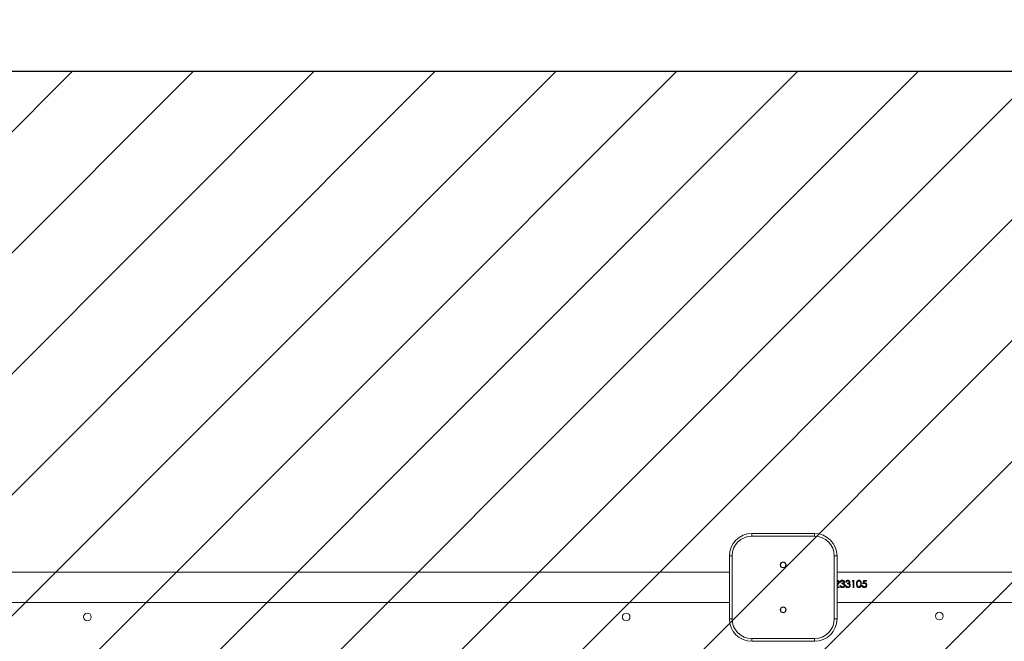
# Model space of a CAD drawing. Units: millimetres. Extents: x -307 to 1386, y 320 to 896.
# Drawn here: x 661 to 771, y 560 to 629 of the extents above; entities that cross this region are included whole.
import ezdxf

# ---------------------------------------------------------------- set-up
doc = ezdxf.new("R2010")
doc.units = ezdxf.units.MM
doc.header["$LTSCALE"] = 45
doc.header["$PDSIZE"] = -1
doc.layers.add('VP-DIM', color=7, linetype='Continuous')
doc.layers.add('VP-USE', color=4, linetype='Continuous')
doc.layers.add('VP-EQ', color=7, linetype='Continuous', true_color=0x8a3492)
doc.dimstyles.get("Standard").update_dxf_attribs({"dimtxt": 14, "dimasz": 15, "dimexe": 20, "dimexo": 50, "dimgap": 20, "dimtad": 0, "dimdec": 0, "dimzin": 0, "dimdsep": 46, "dimtxsty": 'Standard', "dimcen": -0.001, "dimadec": 0, "dimazin": 0, "dimtfac": 1, "dimtdec": 4, "dimtofl": 0, "dimtmove": 0, "dimatfit": 3, "dimfxl": 70, "dimfxlon": 1, "dimtolj": 1, "dimtzin": 0, "dimarcsym": 0})

# ---------------------------------------------------------------- blocks, each defined once
blk = doc.blocks.new('*D1413')
at = {"layer": 'Defpoints', "color": 0}
for p in [(1062.11, 820.04), (274.21, 570.54), (1062.11, 569.54)]:
    blk.add_point(p, dxfattribs=at)
at = {"layer": 'VP-DIM', "color": 0, "lineweight": -2}
for p, q in [((274.21, 750.04), (274.21, 840.04)), ((1062.11, 750.04), (1062.11, 840.04)), ((289.21, 820.04), (629.49, 820.04)), ((1047.11, 820.04), (706.83, 820.04))]:
    blk.add_line(p, q, dxfattribs=at)
at = {"layer": 'VP-DIM', "color": 0}
for points in [[(289.21, 822.54), (289.21, 817.54), (274.21, 820.04)], [(1047.11, 817.54), (1047.11, 822.54), (1062.11, 820.04)]]:
    blk.add_solid(points, dxfattribs=at)
at = {"layer": 'VP-DIM', "color": 0, "insert": (668.16, 820.04), "char_height": 14, "attachment_point": 5}
blk.add_mtext('\\A1;788', dxfattribs=at)
blk = doc.blocks.new('*D1414')
at = {"layer": 'Defpoints', "color": 0}
for p in [(277.61, 572.04), (284.61, 470.04), (1311.11, 470.04)]:
    blk.add_point(p, dxfattribs=at)
at = {"layer": 'VP-DIM', "color": 0, "lineweight": -2}
for p, q in [((1241.11, 572.04), (1331.11, 572.04)), ((1311.11, 557.04), (1311.11, 556.21)), ((1311.11, 485.04), (1311.11, 485.87)), ((1241.11, 470.04), (1331.11, 470.04))]:
    blk.add_line(p, q, dxfattribs=at)
at = {"layer": 'VP-DIM', "color": 0}
for points in [[(1313.61, 557.04), (1308.61, 557.04), (1311.11, 572.04)], [(1308.61, 485.04), (1313.61, 485.04), (1311.11, 470.04)]]:
    blk.add_solid(points, dxfattribs=at)
at = {"layer": 'VP-DIM', "color": 0, "insert": (1311.11, 521.04), "char_height": 14, "attachment_point": 5, "rotation": 90}
blk.add_mtext('\\A1;102', dxfattribs=at)
blk = doc.blocks.new('2708_')
at = {"color": 0, "linetype": 'Continuous', "lineweight": 18}
for p, q in [((2800.07, 437.22), (2807.07, 437.22)), ((2800.07, 437.22), (2800.07, 436.92)), ((2807.07, 436.92), (2800.07, 436.92)), ((2807.07, 437.22), (2807.07, 436.92)), ((2797.57, 434.72), (2797.87, 434.72)), ((2797.57, 427.72), (2797.57, 434.72)), ((2797.87, 434.72), (2797.87, 427.72)), ((2809.27, 427.72), (2809.27, 434.72)), ((2809.27, 434.72), (2809.57, 434.72)), ((2809.57, 434.72), (2809.57, 427.72)), ((2797.57, 432.9), (2654.57, 432.9)), ((2952.57, 432.9), (2809.57, 432.9)), ((2809.57, 431.53), (2809.59, 431.55)), ((2809.57, 431.52), (2809.59, 431.54)), ((2809.65, 431.51), (2809.57, 431.43)), ((2809.57, 431.3), (2809.82, 431.3)), ((2809.57, 431.3), (2809.82, 431.3)), ((2809.59, 431.55), (2809.59, 431.54)), ((2809.74, 431.78), (2809.74, 431.77)), ((2809.82, 431.3), (2809.82, 431.22)), ((2809.89, 431.43), (2809.96, 431.43)), ((2809.89, 431.43), (2809.96, 431.43)), ((2810, 431.82), (2809.92, 431.82)), ((2809.96, 431.43), (2809.96, 431.43)), ((2810.03, 431.32), (2810.03, 431.32)), ((2810.12, 431.69), (2810.12, 431.62)), ((2810.16, 432.01), (2810.16, 431.98)), ((2810.16, 431.28), (2810.16, 431.28)), ((2810.3, 431.66), (2810.3, 431.65)), ((2810.32, 431.82), (2810.32, 431.8)), ((2810.36, 431.45), (2810.36, 431.44)), ((2810.39, 431.6), (2810.39, 431.58)), ((2810.51, 431.43), (2810.58, 431.43)), ((2810.51, 431.43), (2810.58, 431.43)), ((2810.61, 431.82), (2810.54, 431.82)), ((2810.58, 431.43), (2810.58, 431.43)), ((2810.64, 431.32), (2810.64, 431.32)), ((2810.73, 431.69), (2810.73, 431.62)), ((2810.78, 432.01), (2810.78, 431.98)), ((2810.78, 431.28), (2810.78, 431.28)), ((2810.92, 431.66), (2810.92, 431.65)), ((2810.94, 431.82), (2810.94, 431.8)), ((2810.98, 431.45), (2810.98, 431.44)), ((2811, 431.6), (2811, 431.58)), ((2811.25, 431.92), (2811.29, 431.99)), ((2811.37, 431.92), (2811.25, 431.92)), ((2811.26, 431.92), (2811.29, 431.97)), ((2811.29, 431.99), (2811.44, 431.99)), ((2811.29, 431.99), (2811.29, 431.97)), ((2811.29, 431.97), (2811.44, 431.97)), ((2811.37, 431.92), (2811.37, 431.22)), ((2811.44, 431.99), (2811.44, 431.22)), ((2811.81, 431.6), (2811.81, 431.62)), ((2812.01, 432.01), (2812.01, 431.98)), ((2812.01, 431.28), (2812.01, 431.28)), ((2812.18, 431.42), (2812.21, 431.62)), ((2812.18, 431.41), (2812.21, 431.6)), ((2812.18, 431.41), (2812.18, 431.42)), ((2812.21, 431.6), (2812.21, 431.62)), ((2812.36, 431.42), (2812.44, 431.42)), ((2812.36, 431.42), (2812.44, 431.42)), ((2812.44, 431.42), (2812.44, 431.42)), ((2812.45, 431.62), (2812.53, 431.99)), ((2812.45, 431.6), (2812.53, 431.97)), ((2812.62, 431.66), (2812.45, 431.62)), ((2812.53, 431.99), (2812.86, 431.99)), ((2812.53, 431.99), (2812.53, 431.97)), ((2812.53, 431.97), (2812.86, 431.97)), ((2812.58, 431.92), (2812.54, 431.72)), ((2812.54, 431.72), (2812.64, 431.73)), ((2812.54, 431.7), (2812.64, 431.72)), ((2812.54, 431.72), (2812.54, 431.7)), ((2812.86, 431.92), (2812.58, 431.92)), ((2812.61, 431.28), (2812.61, 431.28)), ((2812.64, 431.73), (2812.64, 431.72)), ((2812.82, 431.48), (2812.82, 431.47)), ((2812.86, 431.99), (2812.86, 431.92)), ((2809.82, 431.22), (2809.57, 431.22)), ((2810.16, 431.2), (2810.16, 431.2)), ((2810.77, 431.2), (2810.77, 431.2)), ((2811.44, 431.22), (2811.37, 431.22)), ((2812.01, 431.2), (2812.01, 431.2)), ((2812.61, 431.2), (2812.61, 431.2)), ((2654.57, 429.53), (2797.57, 429.53)), ((2809.57, 429.53), (2952.57, 429.53)), ((2797.57, 427.72), (2797.87, 427.72)), ((2809.27, 427.72), (2809.57, 427.72)), ((2800.07, 425.52), (2807.07, 425.52)), ((2800.07, 425.52), (2800.07, 425.22)), ((2807.07, 425.22), (2800.07, 425.22)), ((2807.07, 425.52), (2807.07, 425.22))]:
    blk.add_line(p, q, dxfattribs=at)
for centre, radius in [((2803.57, 433.72), 0.325), ((2803.57, 433.72), 0.3), ((2726.02, 427.92), 0.425), ((2786.07, 427.92), 0.425), ((2803.57, 428.72), 0.325), ((2803.57, 428.72), 0.3), ((2820.97, 428.02), 0.425)]:
    blk.add_circle(centre, radius, dxfattribs=at)
for centre, radius, start, end in [((2800.07, 434.72), 2.5, 90, 180), ((2800.07, 434.72), 2.2, 90, 180), ((2807.07, 434.72), 2.5, 0, 90), ((2807.07, 434.72), 2.2, 0, 90), ((2800.07, 427.72), 2.5, 180, 270), ((2800.07, 427.72), 2.2, 180, 270), ((2807.07, 427.72), 2.2, 270, 0), ((2807.07, 427.72), 2.5, 270, 0)]:
    blk.add_arc(centre, radius, start, end, dxfattribs=at)
for points, knots in [([(2809.57, 432.01), (2809.6, 432.01), (2809.65, 432), (2809.7, 431.98), (2809.75, 431.94), (2809.8, 431.88), (2809.81, 431.82), (2809.81, 431.79)], [0, 0, 0, 0, 0.249895, 0.375267, 0.500626, 0.750365, 1, 1, 1, 1]), ([(2809.57, 431.98), (2809.6, 431.98), (2809.65, 431.98), (2809.7, 431.95), (2809.75, 431.92), (2809.8, 431.86), (2809.81, 431.8), (2809.81, 431.77)], [0, 0, 0, 0, 0.253406, 0.379874, 0.505595, 0.753894, 1, 1, 1, 1]), ([(2809.74, 431.78), (2809.74, 431.79), (2809.74, 431.82), (2809.72, 431.85), (2809.69, 431.9), (2809.63, 431.93), (2809.59, 431.93), (2809.57, 431.93)], [0, 0, 0, 0, 0.1298595, 0.2596594, 0.518185, 0.7767095, 1, 1, 1, 1]), ([(2809.59, 431.55), (2809.62, 431.58), (2809.67, 431.63), (2809.73, 431.71), (2809.74, 431.76), (2809.74, 431.78)], [0, 0, 0, 0, 0.5011016, 0.7509818, 1, 1, 1, 1]), ([(2809.59, 431.54), (2809.62, 431.57), (2809.67, 431.62), (2809.73, 431.7), (2809.74, 431.74), (2809.74, 431.77)], [0, 0, 0, 0, 0.50328, 0.75297, 1, 1, 1, 1]), ([(2809.81, 431.79), (2809.81, 431.76), (2809.8, 431.71), (2809.74, 431.61), (2809.69, 431.55), (2809.65, 431.51)], [0, 0, 0, 0, 0.249508, 0.499242, 1, 1, 1, 1]), ([(2810.16, 431.2), (2810.13, 431.2), (2810.08, 431.2), (2810.02, 431.23), (2809.97, 431.27), (2809.92, 431.34), (2809.9, 431.4), (2809.89, 431.43)], [0, 0, 0, 0, 0.250054, 0.375895, 0.500992, 0.748384, 1, 1, 1, 1]), ([(2809.92, 431.82), (2809.93, 431.85), (2809.95, 431.9), (2810, 431.96), (2810.08, 432), (2810.13, 432.01), (2810.16, 432.01)], [0, 0, 0, 0, 0.250463, 0.500284, 0.750039, 1, 1, 1, 1]), ([(2809.93, 431.82), (2809.94, 431.84), (2809.95, 431.88), (2810, 431.94), (2810.08, 431.98), (2810.13, 431.98), (2810.16, 431.98)], [0, 0, 0, 0, 0.1980043, 0.4627743, 0.7303403, 1, 1, 1, 1]), ([(2809.96, 431.43), (2809.97, 431.41), (2809.98, 431.37), (2810.01, 431.34), (2810.03, 431.32)], [0, 0, 0, 0, 0.501161, 1, 1, 1, 1]), ([(2809.96, 431.43), (2809.97, 431.41), (2809.98, 431.37), (2810.01, 431.34), (2810.03, 431.32)], [0, 0, 0, 0, 0.499299, 1, 1, 1, 1]), ([(2810.16, 431.93), (2810.14, 431.93), (2810.11, 431.93), (2810.06, 431.91), (2810.02, 431.87), (2810, 431.84), (2810, 431.82)], [0, 0, 0, 0, 0.250072, 0.499564, 0.749426, 1, 1, 1, 1]), ([(2810.03, 431.32), (2810.05, 431.31), (2810.09, 431.28), (2810.14, 431.28), (2810.16, 431.28)], [0, 0, 0, 0, 0.499296, 1, 1, 1, 1]), ([(2810.03, 431.32), (2810.05, 431.31), (2810.09, 431.28), (2810.14, 431.28), (2810.16, 431.28)], [0, 0, 0, 0, 0.497802, 1, 1, 1, 1]), ([(2810.12, 431.69), (2810.14, 431.7), (2810.19, 431.7), (2810.24, 431.72), (2810.28, 431.74), (2810.3, 431.76), (2810.32, 431.78), (2810.32, 431.8), (2810.32, 431.81), (2810.32, 431.82)], [0, 0, 0, 0, 0.2501441, 0.5000877, 0.6251682, 0.750066, 0.8748361, 0.9373862, 1, 1, 1, 1]), ([(2810.12, 431.68), (2810.14, 431.68), (2810.19, 431.68), (2810.24, 431.7), (2810.28, 431.72), (2810.3, 431.74), (2810.32, 431.77), (2810.32, 431.79), (2810.32, 431.8), (2810.32, 431.8)], [0, 0, 0, 0, 0.252605, 0.504332, 0.629698, 0.754035, 0.877197, 0.938617, 1, 1, 1, 1]), ([(2810.36, 431.45), (2810.36, 431.46), (2810.36, 431.49), (2810.34, 431.53), (2810.32, 431.56), (2810.27, 431.59), (2810.2, 431.61), (2810.15, 431.61), (2810.12, 431.62)], [0, 0, 0, 0, 0.124961, 0.249933, 0.375413, 0.500031, 0.749412, 1, 1, 1, 1]), ([(2810.16, 432.01), (2810.19, 432.01), (2810.25, 432), (2810.31, 431.97), (2810.35, 431.93), (2810.38, 431.9), (2810.39, 431.87), (2810.39, 431.84), (2810.39, 431.83), (2810.4, 431.82)], [0, 0, 0, 0, 0.249614, 0.499111, 0.6243, 0.749481, 0.874648, 0.937304, 1, 1, 1, 1]), ([(2810.16, 431.98), (2810.19, 431.98), (2810.25, 431.98), (2810.31, 431.95), (2810.35, 431.91), (2810.38, 431.88), (2810.39, 431.85), (2810.39, 431.82), (2810.39, 431.81), (2810.4, 431.8)], [0, 0, 0, 0, 0.252808, 0.503928, 0.62889, 0.753087, 0.876648, 0.938329, 1, 1, 1, 1]), ([(2810.32, 431.82), (2810.32, 431.83), (2810.32, 431.85), (2810.31, 431.87), (2810.29, 431.89), (2810.26, 431.91), (2810.22, 431.93), (2810.18, 431.93), (2810.16, 431.93)], [0, 0, 0, 0, 0.124989, 0.249965, 0.375098, 0.500341, 0.749865, 1, 1, 1, 1]), ([(2810.44, 431.46), (2810.43, 431.42), (2810.43, 431.37), (2810.39, 431.31), (2810.34, 431.25), (2810.26, 431.21), (2810.19, 431.2), (2810.16, 431.2)], [0, 0, 0, 0, 0.249369, 0.374833, 0.500243, 0.749937, 1, 1, 1, 1]), ([(2810.16, 431.28), (2810.19, 431.28), (2810.23, 431.28), (2810.29, 431.31), (2810.33, 431.35), (2810.35, 431.38), (2810.36, 431.41), (2810.36, 431.44), (2810.36, 431.45)], [0, 0, 0, 0, 0.25009, 0.499374, 0.624632, 0.749807, 0.874897, 1, 1, 1, 1]), ([(2810.16, 431.28), (2810.19, 431.28), (2810.23, 431.28), (2810.29, 431.31), (2810.33, 431.34), (2810.35, 431.37), (2810.36, 431.41), (2810.36, 431.43), (2810.36, 431.44)], [0, 0, 0, 0, 0.253197, 0.50418, 0.629272, 0.75355, 0.876987, 1, 1, 1, 1]), ([(2810.4, 431.82), (2810.39, 431.8), (2810.39, 431.77), (2810.37, 431.73), (2810.35, 431.7), (2810.32, 431.68), (2810.31, 431.67), (2810.3, 431.66)], [0, 0, 0, 0, 0.249947, 0.499685, 0.749544, 0.874742, 1, 1, 1, 1]), ([(2810.3, 431.66), (2810.32, 431.65), (2810.35, 431.64), (2810.38, 431.61), (2810.39, 431.6)], [0, 0, 0, 0, 0.500083, 1, 1, 1, 1]), ([(2810.3, 431.65), (2810.32, 431.64), (2810.35, 431.62), (2810.38, 431.6), (2810.39, 431.58)], [0, 0, 0, 0, 0.501917, 1, 1, 1, 1]), ([(2810.39, 431.6), (2810.4, 431.57), (2810.43, 431.53), (2810.43, 431.48), (2810.44, 431.46)], [0, 0, 0, 0, 0.499977, 1, 1, 1, 1]), ([(2810.39, 431.58), (2810.4, 431.56), (2810.43, 431.52), (2810.43, 431.47), (2810.44, 431.45)], [0, 0, 0, 0, 0.501497, 1, 1, 1, 1]), ([(2810.77, 431.2), (2810.74, 431.2), (2810.69, 431.2), (2810.63, 431.23), (2810.58, 431.27), (2810.53, 431.34), (2810.52, 431.4), (2810.51, 431.43)], [0, 0, 0, 0, 0.2500543, 0.3758947, 0.5009918, 0.7483839, 1, 1, 1, 1]), ([(2810.54, 431.82), (2810.55, 431.85), (2810.56, 431.9), (2810.62, 431.96), (2810.69, 432), (2810.75, 432.01), (2810.78, 432.01)], [0, 0, 0, 0, 0.250463, 0.500284, 0.750039, 1, 1, 1, 1]), ([(2810.55, 431.82), (2810.55, 431.84), (2810.57, 431.88), (2810.62, 431.94), (2810.69, 431.98), (2810.75, 431.98), (2810.78, 431.98)], [0, 0, 0, 0, 0.198004, 0.462774, 0.73034, 1, 1, 1, 1]), ([(2810.58, 431.43), (2810.59, 431.41), (2810.6, 431.37), (2810.63, 431.34), (2810.64, 431.32)], [0, 0, 0, 0, 0.501161, 1, 1, 1, 1]), ([(2810.58, 431.43), (2810.59, 431.41), (2810.6, 431.37), (2810.63, 431.34), (2810.64, 431.32)], [0, 0, 0, 0, 0.499299, 1, 1, 1, 1]), ([(2810.78, 431.93), (2810.76, 431.93), (2810.72, 431.93), (2810.67, 431.91), (2810.63, 431.87), (2810.62, 431.84), (2810.61, 431.82)], [0, 0, 0, 0, 0.2500717, 0.4995638, 0.7494262, 1, 1, 1, 1]), ([(2810.64, 431.32), (2810.66, 431.31), (2810.7, 431.28), (2810.75, 431.28), (2810.78, 431.28)], [0, 0, 0, 0, 0.499296, 1, 1, 1, 1]), ([(2810.64, 431.32), (2810.66, 431.31), (2810.7, 431.28), (2810.75, 431.28), (2810.78, 431.28)], [0, 0, 0, 0, 0.497802, 1, 1, 1, 1]), ([(2810.73, 431.69), (2810.76, 431.7), (2810.8, 431.7), (2810.85, 431.72), (2810.89, 431.74), (2810.92, 431.76), (2810.93, 431.78), (2810.94, 431.8), (2810.94, 431.81), (2810.94, 431.82)], [0, 0, 0, 0, 0.2501441, 0.5000877, 0.6251682, 0.750066, 0.8748361, 0.9373862, 1, 1, 1, 1]), ([(2810.73, 431.68), (2810.76, 431.68), (2810.8, 431.68), (2810.85, 431.7), (2810.89, 431.72), (2810.92, 431.74), (2810.93, 431.77), (2810.94, 431.79), (2810.94, 431.8), (2810.94, 431.8)], [0, 0, 0, 0, 0.252605, 0.504332, 0.629698, 0.754035, 0.877197, 0.938617, 1, 1, 1, 1]), ([(2810.98, 431.45), (2810.98, 431.46), (2810.98, 431.49), (2810.96, 431.53), (2810.93, 431.56), (2810.89, 431.59), (2810.82, 431.61), (2810.76, 431.61), (2810.73, 431.62)], [0, 0, 0, 0, 0.124961, 0.249933, 0.375413, 0.500031, 0.749412, 1, 1, 1, 1]), ([(2811.05, 431.46), (2811.05, 431.42), (2811.04, 431.37), (2811, 431.31), (2810.96, 431.25), (2810.88, 431.21), (2810.81, 431.2), (2810.77, 431.2)], [0, 0, 0, 0, 0.249369, 0.374833, 0.500243, 0.749937, 1, 1, 1, 1]), ([(2810.78, 432.01), (2810.81, 432.01), (2810.86, 432), (2810.93, 431.97), (2810.97, 431.93), (2810.99, 431.9), (2811, 431.87), (2811.01, 431.84), (2811.01, 431.83), (2811.01, 431.82)], [0, 0, 0, 0, 0.249614, 0.499111, 0.6243, 0.749481, 0.874648, 0.937304, 1, 1, 1, 1]), ([(2810.78, 431.98), (2810.81, 431.98), (2810.86, 431.98), (2810.93, 431.95), (2810.97, 431.91), (2810.99, 431.88), (2811, 431.85), (2811.01, 431.82), (2811.01, 431.81), (2811.01, 431.8)], [0, 0, 0, 0, 0.252808, 0.503928, 0.62889, 0.753087, 0.876648, 0.938329, 1, 1, 1, 1]), ([(2810.94, 431.82), (2810.94, 431.83), (2810.94, 431.85), (2810.92, 431.87), (2810.91, 431.89), (2810.88, 431.91), (2810.83, 431.93), (2810.8, 431.93), (2810.78, 431.93)], [0, 0, 0, 0, 0.124989, 0.249965, 0.375098, 0.500341, 0.749865, 1, 1, 1, 1]), ([(2810.78, 431.28), (2810.8, 431.28), (2810.85, 431.28), (2810.91, 431.31), (2810.94, 431.35), (2810.96, 431.38), (2810.98, 431.41), (2810.98, 431.44), (2810.98, 431.45)], [0, 0, 0, 0, 0.25009, 0.499374, 0.624632, 0.749807, 0.874897, 1, 1, 1, 1]), ([(2810.78, 431.28), (2810.8, 431.28), (2810.85, 431.28), (2810.91, 431.31), (2810.94, 431.34), (2810.96, 431.37), (2810.98, 431.41), (2810.98, 431.43), (2810.98, 431.44)], [0, 0, 0, 0, 0.253197, 0.50418, 0.629272, 0.75355, 0.876987, 1, 1, 1, 1]), ([(2811.01, 431.82), (2811.01, 431.8), (2811.01, 431.77), (2810.99, 431.73), (2810.96, 431.7), (2810.94, 431.68), (2810.92, 431.67), (2810.92, 431.66)], [0, 0, 0, 0, 0.249947, 0.499685, 0.749544, 0.874742, 1, 1, 1, 1]), ([(2810.92, 431.66), (2810.93, 431.65), (2810.97, 431.64), (2810.99, 431.61), (2811, 431.6)], [0, 0, 0, 0, 0.500083, 1, 1, 1, 1]), ([(2810.92, 431.65), (2810.93, 431.64), (2810.97, 431.62), (2810.99, 431.6), (2811, 431.58)], [0, 0, 0, 0, 0.501917, 1, 1, 1, 1]), ([(2811, 431.6), (2811.02, 431.57), (2811.05, 431.53), (2811.05, 431.48), (2811.05, 431.46)], [0, 0, 0, 0, 0.499977, 1, 1, 1, 1]), ([(2811, 431.58), (2811.02, 431.56), (2811.05, 431.52), (2811.05, 431.47), (2811.05, 431.45)], [0, 0, 0, 0, 0.501497, 1, 1, 1, 1]), ([(2811.74, 431.61), (2811.74, 431.66), (2811.74, 431.75), (2811.77, 431.86), (2811.82, 431.93), (2811.87, 431.97), (2811.94, 432), (2811.98, 432.01), (2812.01, 432.01)], [0, 0, 0, 0, 0.250069, 0.499477, 0.62805, 0.749733, 0.874868, 1, 1, 1, 1]), ([(2811.74, 431.6), (2811.74, 431.65), (2811.74, 431.73), (2811.77, 431.84), (2811.82, 431.91), (2811.87, 431.95), (2811.94, 431.98), (2811.98, 431.98), (2812.01, 431.98)], [0, 0, 0, 0, 0.24746, 0.494805, 0.623166, 0.745579, 0.87248, 1, 1, 1, 1]), ([(2812.01, 431.2), (2811.98, 431.2), (2811.94, 431.2), (2811.87, 431.24), (2811.82, 431.28), (2811.77, 431.36), (2811.74, 431.48), (2811.74, 431.57), (2811.74, 431.61)], [0, 0, 0, 0, 0.1251361, 0.2502762, 0.3754103, 0.5005513, 0.7499349, 1, 1, 1, 1]), ([(2812.01, 431.93), (2811.99, 431.93), (2811.95, 431.93), (2811.91, 431.9), (2811.87, 431.87), (2811.83, 431.81), (2811.81, 431.72), (2811.81, 431.65), (2811.81, 431.62)], [0, 0, 0, 0, 0.12481, 0.249726, 0.372641, 0.499725, 0.749455, 1, 1, 1, 1]), ([(2811.81, 431.62), (2811.81, 431.58), (2811.81, 431.51), (2811.83, 431.42), (2811.87, 431.35), (2811.91, 431.31), (2811.95, 431.29), (2811.99, 431.28), (2812.01, 431.28)], [0, 0, 0, 0, 0.250571, 0.500324, 0.625411, 0.75032, 0.875225, 1, 1, 1, 1]), ([(2811.81, 431.6), (2811.81, 431.57), (2811.81, 431.5), (2811.83, 431.41), (2811.87, 431.35), (2811.91, 431.31), (2811.95, 431.28), (2811.99, 431.28), (2812.01, 431.28)], [0, 0, 0, 0, 0.248125, 0.495837, 0.620611, 0.746178, 0.872786, 1, 1, 1, 1]), ([(2812.01, 432.01), (2812.03, 432.01), (2812.08, 432), (2812.14, 431.97), (2812.19, 431.93), (2812.25, 431.86), (2812.28, 431.75), (2812.28, 431.66), (2812.28, 431.61)], [0, 0, 0, 0, 0.12514, 0.250284, 0.375422, 0.500567, 0.749962, 1, 1, 1, 1]), ([(2812.01, 431.98), (2812.03, 431.98), (2812.08, 431.98), (2812.14, 431.95), (2812.19, 431.91), (2812.25, 431.84), (2812.28, 431.74), (2812.28, 431.65), (2812.28, 431.6)], [0, 0, 0, 0, 0.127502, 0.254398, 0.38029, 0.505231, 0.75262, 1, 1, 1, 1]), ([(2812.21, 431.62), (2812.21, 431.65), (2812.21, 431.72), (2812.18, 431.81), (2812.15, 431.87), (2812.11, 431.9), (2812.06, 431.93), (2812.03, 431.93), (2812.01, 431.93)], [0, 0, 0, 0, 0.25043, 0.500312, 0.626989, 0.748726, 0.875991, 1, 1, 1, 1]), ([(2812.28, 431.61), (2812.28, 431.57), (2812.28, 431.48), (2812.25, 431.36), (2812.19, 431.28), (2812.14, 431.24), (2812.08, 431.2), (2812.03, 431.2), (2812.01, 431.2)], [0, 0, 0, 0, 0.250048, 0.499425, 0.624572, 0.749712, 0.874858, 1, 1, 1, 1]), ([(2812.01, 431.28), (2812.03, 431.28), (2812.07, 431.29), (2812.12, 431.32), (2812.16, 431.36), (2812.17, 431.4), (2812.18, 431.42)], [0, 0, 0, 0, 0.250795, 0.500592, 0.750524, 1, 1, 1, 1]), ([(2812.01, 431.28), (2812.03, 431.28), (2812.07, 431.28), (2812.12, 431.32), (2812.16, 431.36), (2812.17, 431.39), (2812.18, 431.41)], [0, 0, 0, 0, 0.250889, 0.500735, 0.750612, 1, 1, 1, 1]), ([(2812.61, 431.2), (2812.58, 431.2), (2812.52, 431.21), (2812.44, 431.26), (2812.38, 431.33), (2812.37, 431.39), (2812.36, 431.42)], [0, 0, 0, 0, 0.24998, 0.499693, 0.749656, 1, 1, 1, 1]), ([(2812.44, 431.42), (2812.44, 431.4), (2812.45, 431.37), (2812.47, 431.34), (2812.5, 431.31), (2812.55, 431.29), (2812.59, 431.28), (2812.61, 431.28)], [0, 0, 0, 0, 0.249964, 0.375179, 0.500413, 0.750242, 1, 1, 1, 1]), ([(2812.44, 431.42), (2812.44, 431.4), (2812.45, 431.37), (2812.47, 431.34), (2812.5, 431.31), (2812.55, 431.28), (2812.59, 431.28), (2812.61, 431.28)], [0, 0, 0, 0, 0.246475, 0.370771, 0.495871, 0.747256, 1, 1, 1, 1]), ([(2812.61, 431.28), (2812.64, 431.28), (2812.69, 431.29), (2812.75, 431.33), (2812.78, 431.37), (2812.81, 431.42), (2812.81, 431.46), (2812.82, 431.48)], [0, 0, 0, 0, 0.2497554, 0.499478, 0.6266814, 0.7503074, 1, 1, 1, 1]), ([(2812.89, 431.48), (2812.88, 431.44), (2812.88, 431.39), (2812.84, 431.32), (2812.81, 431.28), (2812.77, 431.24), (2812.7, 431.21), (2812.65, 431.2), (2812.61, 431.2)], [0, 0, 0, 0, 0.250092, 0.374375, 0.500048, 0.625924, 0.750483, 1, 1, 1, 1]), ([(2812.61, 431.28), (2812.64, 431.28), (2812.69, 431.29), (2812.75, 431.33), (2812.78, 431.36), (2812.81, 431.41), (2812.81, 431.45), (2812.82, 431.47)], [0, 0, 0, 0, 0.253239, 0.50439, 0.631261, 0.753846, 1, 1, 1, 1]), ([(2812.82, 431.48), (2812.81, 431.51), (2812.81, 431.54), (2812.79, 431.59), (2812.76, 431.61), (2812.73, 431.63), (2812.68, 431.65), (2812.65, 431.65), (2812.62, 431.66)], [0, 0, 0, 0, 0.249221, 0.374947, 0.499586, 0.621548, 0.750041, 1, 1, 1, 1]), ([(2812.64, 431.73), (2812.67, 431.73), (2812.72, 431.73), (2812.78, 431.69), (2812.82, 431.66), (2812.85, 431.62), (2812.88, 431.56), (2812.88, 431.51), (2812.89, 431.48)], [0, 0, 0, 0, 0.249376, 0.374039, 0.499835, 0.625096, 0.750308, 1, 1, 1, 1]), ([(2812.64, 431.72), (2812.67, 431.72), (2812.72, 431.71), (2812.78, 431.68), (2812.82, 431.65), (2812.85, 431.61), (2812.88, 431.55), (2812.88, 431.5), (2812.89, 431.47)], [0, 0, 0, 0, 0.252983, 0.378729, 0.504868, 0.629699, 0.753785, 1, 1, 1, 1]), ([(2810.16, 431.2), (2810.13, 431.2), (2810.09, 431.2), (2810.05, 431.22), (2810.05, 431.22)], [0, 0, 0, 0, 0.859287, 1, 1, 1, 1]), ([(2810.27, 431.22), (2810.27, 431.22), (2810.24, 431.2), (2810.2, 431.2), (2810.16, 431.2)], [0, 0, 0, 0, 0.076497, 1, 1, 1, 1]), ([(2810.77, 431.2), (2810.74, 431.2), (2810.7, 431.2), (2810.67, 431.22), (2810.66, 431.22)], [0, 0, 0, 0, 0.859287, 1, 1, 1, 1]), ([(2810.89, 431.22), (2810.88, 431.22), (2810.85, 431.2), (2810.81, 431.2), (2810.77, 431.2)], [0, 0, 0, 0, 0.076497, 1, 1, 1, 1]), ([(2812.01, 431.2), (2811.98, 431.2), (2811.95, 431.2), (2811.92, 431.22), (2811.91, 431.22)], [0, 0, 0, 0, 0.681403, 1, 1, 1, 1]), ([(2812.11, 431.22), (2812.1, 431.22), (2812.07, 431.2), (2812.03, 431.2), (2812.01, 431.2)], [0, 0, 0, 0, 0.327127, 1, 1, 1, 1]), ([(2812.61, 431.2), (2812.58, 431.2), (2812.54, 431.2), (2812.51, 431.22), (2812.51, 431.22)], [0, 0, 0, 0, 0.888836, 1, 1, 1, 1]), ([(2812.72, 431.22), (2812.72, 431.22), (2812.69, 431.2), (2812.65, 431.2), (2812.61, 431.2)], [0, 0, 0, 0, 0.038868, 1, 1, 1, 1])]:
    blk.add_open_spline(points, degree=3, knots=knots, dxfattribs=at)
blk = doc.blocks.new('2708_2D')
at = {"layer": 'VP-EQ', "color": 0}
blk.add_blockref('2708_', (-2057.46, 134.82), dxfattribs=at)
blk = doc.blocks.new('*D1418')
at = {"layer": 'Defpoints', "color": 0}
for p in [(1212.11, 876.04), (124.21, 521.04), (1212.11, 521.04)]:
    blk.add_point(p, dxfattribs=at)
at = {"layer": 'VP-DIM', "color": 0, "lineweight": -2}
for p, q in [((124.21, 806.04), (124.21, 896.04)), ((1212.11, 806.04), (1212.11, 896.04)), ((139.21, 876.04), (625.99, 876.04)), ((1197.11, 876.04), (710.33, 876.04))]:
    blk.add_line(p, q, dxfattribs=at)
at = {"layer": 'VP-DIM', "color": 0}
for points in [[(139.21, 878.54), (139.21, 873.54), (124.21, 876.04)], [(1197.11, 873.54), (1197.11, 878.54), (1212.11, 876.04)]]:
    blk.add_solid(points, dxfattribs=at)
at = {"layer": 'VP-DIM', "color": 0, "insert": (668.16, 876.04), "char_height": 14, "attachment_point": 5}
blk.add_mtext('\\A1;1088', dxfattribs=at)
blk = doc.blocks.new('*D1419')
at = {"layer": 'Defpoints', "color": 0}
for p in [(668.16, 722.04), (668.16, 320.04), (1366.11, 320.04)]:
    blk.add_point(p, dxfattribs=at)
at = {"layer": 'VP-DIM', "color": 0, "lineweight": -2}
for p, q in [((1296.11, 722.04), (1386.11, 722.04)), ((1366.11, 707.04), (1366.11, 558.54)), ((1366.11, 335.04), (1366.11, 483.54)), ((1296.11, 320.04), (1386.11, 320.04))]:
    blk.add_line(p, q, dxfattribs=at)
at = {"layer": 'VP-DIM', "color": 0}
for points in [[(1368.61, 707.04), (1363.61, 707.04), (1366.11, 722.04)], [(1363.61, 335.04), (1368.61, 335.04), (1366.11, 320.04)]]:
    blk.add_solid(points, dxfattribs=at)
at = {"layer": 'VP-DIM', "color": 0, "insert": (1366.11, 521.04), "char_height": 14, "attachment_point": 5, "rotation": 90}
blk.add_mtext('\\A1;402', dxfattribs=at)

msp = doc.modelspace()

# ---------------------------------------------------------------- hatches: boundary and pattern name
at = {"layer": 'VP-USE'}
h = msp.add_hatch(dxfattribs=at)
h.set_pattern_fill('ANSI31', color=4, scale=3, style=0)
h.set_pattern_definition([(45, (-10.5, 0), (-6.73519, 6.73519), [])])
edge = h.paths.add_edge_path()
edge.add_line((212.72, 573.49), (212.72, 468.49))
edge.add_arc((262.72, 468.49), 50, 180, 270)
edge.add_line((262.72, 418.49), (1072.73, 418.49))
edge.add_arc((1072.73, 468.49), 50, 270, 360)
edge.add_line((1122.73, 468.49), (1122.73, 573.49))
edge.add_arc((1072.73, 573.49), 50, 360, 450)
edge.add_line((1072.73, 623.49), (262.72, 623.49))
edge.add_arc((262.72, 573.49), 50, 90, 180)

# ---------------------------------------------------------------- linework, layer by layer
at = {"layer": 'VP-USE', "color": 4}
msp.add_lwpolyline([(212.72, 573.49), (212.72, 468.49, 0.414214), (262.72, 418.49), (1072.73, 418.49, 0.414214), (1122.73, 468.49), (1122.73, 573.49, 0.414214), (1072.73, 623.49), (262.72, 623.49, 0.414214)], format="xyb", close=True, dxfattribs=at)

# ---------------------------------------------------------------- block references
at = {"layer": 'VP-EQ', "color": 0}
msp.add_blockref('2708_2D', (0, 0), dxfattribs=at)

# ---------------------------------------------------------------- dimensions: what is measured, and where the dimension line sits
at = {"layer": 'VP-DIM', "color": 0}
dim = msp.add_linear_dim(base=(1212.11, 876.04), p1=(124.21, 521.04), p2=(1212.11, 521.04), dimstyle='Standard', dxfattribs=at)
dim.commit()
dim.dimension.update_dxf_attribs({"geometry": '*D1418', "text_midpoint": (668.16, 876.04)})
dim = msp.add_linear_dim(base=(1062.11, 820.04), p1=(274.21, 570.54), p2=(1062.11, 569.54), dimstyle='Standard', dxfattribs=at)
dim.commit()
dim.dimension.update_dxf_attribs({"geometry": '*D1413', "text_midpoint": (668.16, 820.04), "dimtype": 160})
dim = msp.add_linear_dim(base=(1366.11, 320.04), p1=(668.16, 722.04), p2=(668.16, 320.04), angle=90, dimstyle='Standard', dxfattribs=at)
dim.commit()
dim.dimension.update_dxf_attribs({"geometry": '*D1419', "text_midpoint": (1366.11, 521.04)})
dim = msp.add_linear_dim(base=(1311.11, 470.04), p1=(277.61, 572.04), p2=(284.61, 470.04), angle=90, dimstyle='Standard', dxfattribs=at)
dim.commit()
dim.dimension.update_dxf_attribs({"geometry": '*D1414', "text_midpoint": (1311.11, 521.04), "dimtype": 160})

doc.saveas('drawing.dxf')
